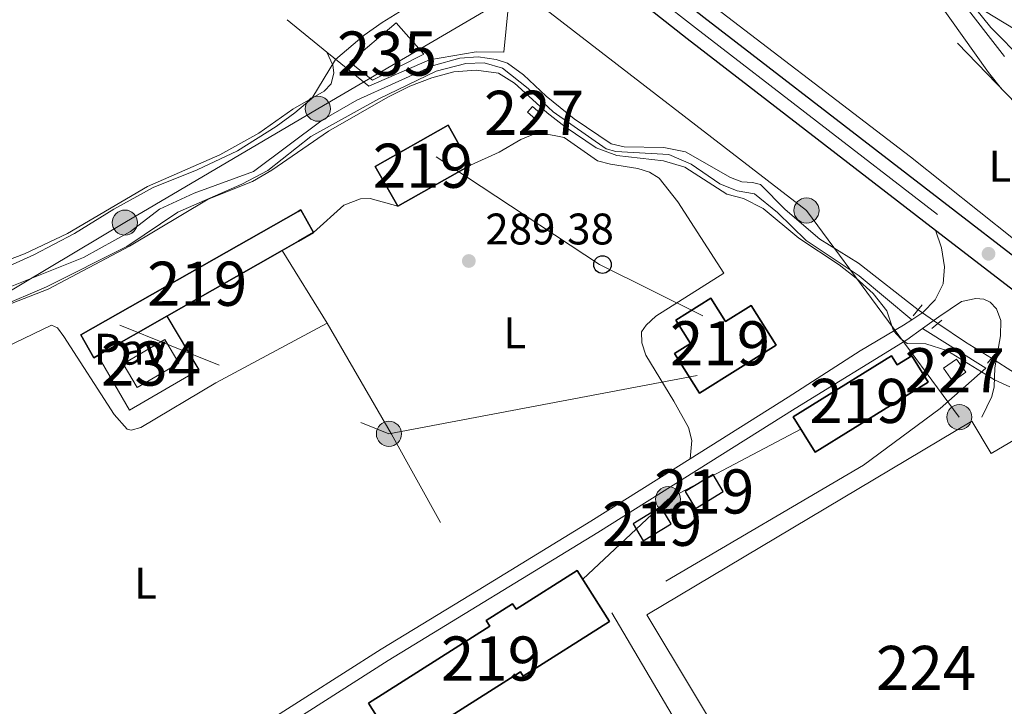
# Model space of a CAD drawing. Units: metres. Extents: x 601304 to 608253, y 687735 to 692464.
# Drawn here: x 602243 to 602466, y 690341 to 690497 of the extents above; entities that cross this region are included whole.
import ezdxf
from ezdxf.enums import TextEntityAlignment as Align

# ---------------------------------------------------------------- set-up
doc = ezdxf.new("R2010")
doc.units = ezdxf.units.M
doc.header["$MEASUREMENT"] = 0
for name, pattern in [('DGN Style 2', [86.62656000000001, 51.975936, -34.65062400000001]), ('DGN Style 3', [121.27718400000002, 86.62656000000001, -34.65062400000001]), ('DGN Style 4', [138.68912256000004, 69.30124800000002, -34.65062400000001, 0.08662656000000002, -34.65062400000001]), ('DGN Style 5', [60.638592, 25.987968, -34.65062400000001]), ('DGN Style 7', [173.25312000000002, 77.96390400000001, -34.65062400000001, 25.987968, -34.65062400000001])]:
    doc.linetypes.add(name, pattern=pattern)
for name, color, linetype, lineweight in [('Altimetria', 7, 'Continuous', 0), ('centroides', 7, 'Continuous', 0), ('Complex', 7, 'Continuous', 0), ('Conduccion', 7, 'Continuous', 0), ('Edificios-construcciones', 7, 'Continuous', 0), ('Ejes', 7, 'Continuous', 0), ('Elem no vistos', 7, 'Continuous', 0), ('Entidades rusticas', 7, 'Continuous', 0), ('Hidrografía', 7, 'Continuous', 0), ('Suelo urbano', 7, 'Continuous', 0), ('Viales-ffcc', 7, 'Continuous', 0)]:
    doc.layers.add(name, color=color, linetype=linetype, lineweight=lineweight)
doc.styles.add('Style-Arial', font='txt')
doc.styles.add('Style-Arial Narrow', font='txt')

# ---------------------------------------------------------------- blocks, each defined once
blk = doc.blocks.new('5PELE')
at = {"layer": 'Conduccion', "linetype": 'Continuous', "lineweight": 0}
h = blk.add_hatch(color=9, dxfattribs=at)
edge = h.paths.add_edge_path()
edge.add_arc((-0.000199990114197135, 1.001171767711639e-08), 2.85, 0, 360)
at = {"layer": 'Conduccion', "color": 252, "linetype": 'Continuous', "lineweight": 0}
blk.add_circle((-0.000199990114197135, 1.001171767711639e-08, 5.427275743841165e-05), 2.85, dxfattribs=at)
blk = doc.blocks.new('5PATER')
at = {"layer": 'Altimetria', "linetype": 'Continuous', "lineweight": 0}
h = blk.add_hatch(color=250, dxfattribs=at)
edge = h.paths.add_edge_path()
edge.add_ellipse((1.024454832077026e-08, 1.001171767711639e-08), major_axis=(-1.095731443231309, -1.110710700762829), ratio=0.999422240966032, start_angle=0, end_angle=360)
blk = doc.blocks.new('5PTT')
at = {"layer": 'Conduccion', "color": 250, "linetype": 'Continuous', "lineweight": 30}
blk.add_circle((0, 0, 0.0002007294291956896), 1.995000008135511, dxfattribs=at)

msp = doc.modelspace()

# ---------------------------------------------------------------- linework, layer by layer
at = {"layer": 'Altimetria', "color": 30, "linetype": 'Continuous', "lineweight": 0, "flags": 128}
for points, elevation in [([(602305.2760000001, 690602.1159999999), (602308.1399999999, 690597.743), (602314.415, 690589.577), (602317.828, 690585.923), (602329.977, 690576.4920000001), (602334.4010000001, 690574.1610000001), (602348.8600000001, 690568.095), (602353.52, 690565.6570000001), (602366.8289999999, 690558.561), (602370.767, 690555.183), (602384.602, 690548.264), (602389.3200000001, 690546.1440000001), (602399.156, 690544.139), (602402.5349999999, 690543.078), (602407.095, 690541.017), (602428.672, 690527.4739999999), (602437.0149999999, 690521.1100000001), (602450.517, 690509.5190000001), (602453.915, 690505.8530000001), (602462.767, 690494.7749999999), (602470.297, 690487.256)], 295), ([(602333.571, 690501.4140000001), (602324.7150000001, 690495.9550000001), (602320.663, 690493.0320000001), (602314.128, 690487.5090000001), (602308.757, 690478.7150000001), (602304.953, 690475.469), (602300.6939999999, 690472.3759999999), (602291.9280000001, 690466.8640000001), (602282.7930000001, 690462.5220000001), (602272.807, 690458.5109999999), (602263.855, 690453.611), (602254.9809999999, 690448.0959999999), (602245.719, 690443.26), (602231.453, 690436.8870000001)], 290), ([(602239.44, 690431.767), (602248.996, 690435.517), (602267.462, 690445.203), (602285.247, 690455.9210000001), (602295.3459999999, 690459.868), (602299.693, 690462.4580000001), (602312.54, 690471.2690000001), (602325.993, 690479.0220000001), (602331.051, 690481.504), (602336.0349999999, 690483.358), (602340.997, 690484.7660000001), (602346.091, 690485.1499999999), (602351.148, 690484.4369999999), (602354.7749999999, 690482.175), (602362.179, 690475.433), (602366.2679999999, 690472.2930000001), (602373.2450000001, 690467.521), (602377.9269999999, 690465.7609999999), (602388.575, 690464.5630000001), (602393.379, 690463.175), (602402.9369999999, 690457.0549999999), (602406.6570000001, 690456.0190000001), (602411.1300000001, 690453.78), (602419.2110000001, 690447.031), (602428.351, 690441.0349999999), (602432.2760000001, 690437.966), (602436.058, 690434.5150000001), (602439.1599999999, 690430.595), (602440.7010000001, 690426.0160000001), (602442.331, 690424.2139999999), (602443.835, 690423.162), (602448.0519999999, 690423.112), (602452.824, 690421.615), (602463.577, 690414.9110000001), (602467.121, 690413.3759999999)], 290)]:
    msp.add_lwpolyline(points, dxfattribs=dict(at, elevation=elevation))
at = {"layer": 'Complex', "color": 1, "linetype": 'Continuous', "lineweight": 25, "extrusion": (-0.05950322245991569, 0.1047043401459368, 0.9927216969883805), "elevation": 36743.87072795311, "flags": 128}
msp.add_lwpolyline([(-864757.8438849137, -300454.4310128995), (-864787.9703965518, -300454.4297887442), (-864792.188703459, -300454.4306973983), (-864796.1279344587, -300454.4303356014), (-864796.1283147377, -300460.4005578632), (-864795.4314848543, -300460.4008930249), (-864738.7677953797, -300460.4005578632), (-864738.7674151005, -300454.4303356016), (-864739.8095576, -300454.4304412417)], close=True, dxfattribs=at)
at = {"layer": 'Complex', "color": 20, "linetype": 'Continuous', "lineweight": 0}
for points in [[(602670.254, 690172.2720000001, 290.91), (602624.888, 690245.8430000001, 290.941), (602616.419, 690259.5789999999, 290.947), (602564.9340000001, 690343.0789999999, 290.983), (602550.3189999999, 690365.879, 291.013), (602544.429, 690374.149, 291.071), (602539.2749999999, 690380.6370000001, 291.058), (602523.1300000001, 690398.119, 291.075), (602507.3570000001, 690412.257, 291.217), (602482.8049999999, 690431.54, 291.082), (602397.6710000001, 690497.152, 291.15), (602378.1159999999, 690512.6470000001, 291.424), (602359.1769999999, 690526.996, 291.464), (602345.1969999999, 690537.5889999999, 291.437), (602330.4439999999, 690549.2309999999, 291.539), (602317.7890000001, 690559.3570000001, 291.848), (602309.291, 690566.6540000001, 291.95), (602303.659, 690572.6740000001, 291.995), (602300.706, 690575.8319999999, 292.019), (602296.453, 690580.817, 292.19), (602292.2080000001, 690586.7609999999, 292.224), (602288.5079999999, 690594.0220000001, 292.327), (602286.1370000001, 690600.328, 292.43), (602283.949, 690607.426, 292.533)], [(602277.496, 690604.5819999999, 292.971), (602279.462, 690598.0590000001, 292.869), (602282.743, 690589.861, 292.869), (602286.7450000001, 690582.848, 292.8), (602291.2050000001, 690576.567, 292.732), (602295.3530000001, 690571.648, 292.526), (602302.608, 690564.693, 292.252), (602311.46, 690556.9610000001, 292.047), (602321.919, 690548.1780000001, 291.841), (602338.351, 690535.315, 291.533), (602355.128, 690522.3940000001, 291.464), (602374.3670000001, 690507.81, 291.424), (602393.902, 690492.3289999999, 291.15), (602450.2620000001, 690448.8910000001, 291.104), (602479.0460000001, 690426.709, 291.082), (602485.335, 690421.7690000001, 291.116), (602503.4199999999, 690407.5660000001, 291.217), (602518.831, 690393.754, 291.075), (602534.6240000001, 690376.652, 291.058), (602539.538, 690370.4680000001, 291.071), (602545.2479999999, 690362.45, 291.013), (602559.753, 690339.8219999999, 290.983), (602562.5260000001, 690335.324, 290.981), (602665.041, 690169.065, 290.91)]]:
    msp.add_polyline3d(points, dxfattribs=at)
at = {"layer": 'Complex', "color": 1, "linetype": 'Continuous', "lineweight": 25}
for points in [[(602414.068, 690422.8019999999, 292.678), (602408.4340000001, 690431.788, 292.678), (602402.622, 690428.145, 293.466), (602399.2949999999, 690433.452, 291.753), (602391.3500000001, 690428.4709999999, 291.753), (602394.6769999999, 690423.1640000001, 293.466), (602391.047, 690420.889, 293.294), (602396.6780000001, 690411.9040000001, 293.294)], [(602417.977, 690406.5760000001, 294.562), (602422.9210000001, 690398.5789999999, 294.562), (602448.5800000001, 690414.4439999999, 293.295), (602444.898, 690420.399, 294.597), (602441.5179999999, 690418.3090000001, 294.597), (602440.2490000001, 690420.361, 294.597)], [(602321.638, 690341.686, 295.001), (602327.1130000001, 690333.061, 295.001), (602328.4070000001, 690333.8829999999, 295.823), (602329.619, 690331.9739999999, 292.432), (602356.0860000001, 690348.771, 294.83), (602356.6939999999, 690347.8130000001, 294.795), (602376.2660000001, 690360.22, 294.693), (602368.969, 690371.7309999999, 294.932), (602355.1100000001, 690362.9439999999, 294.967), (602354.301, 690364.22, 294.624), (602348.325, 690360.4240000001, 294.693), (602349.135, 690359.149, 294.967)]]:
    msp.add_polyline3d(points, close=True, dxfattribs=at)
at = {"layer": 'Complex', "color": 250, "linetype": 'Continuous', "lineweight": 0}
msp.add_polyline3d([(602427.341, 690290.935, 292.925), (602515.631, 690342.6810000001, 292.89), (602503.288, 690363.4569999999, 292.89), (602499.3899999999, 690361.1410000001, 292.89), (602490.078, 690376.8119999999, 292.89), (602484.8899999999, 690373.729, 292.925), (602468.3859999999, 690401.497, 292.925), (602462.8759999999, 690398.2220000001, 292.959), (602458.503, 690405.578, 292.959), (602384.7390000001, 690361.7220000001, 292.959)], close=True, dxfattribs=at)
at = {"layer": 'Complex', "color": 5, "linetype": 'Continuous', "lineweight": 0}
msp.add_3dface([(602322.538, 690482.8489999999, 290.184), (602334.192, 690488.729, 290.081), (602327.926, 690495.8489999999, 290.081), (602317.4210000001, 690486.9180000001, 290.081)], dxfattribs=at)
at = {"layer": 'Complex', "color": 1, "linetype": 'Continuous', "lineweight": 0}
for points in [[(602359.5149999999, 690473.994, 291.615), (602360.663, 690475.3119999999, 291.615), (602358.8360000001, 690476.9040000001, 291.615), (602357.6880000001, 690475.5860000001, 291.615)], [(602266.0430000001, 690418.585, 289.457), (602269.209, 690413.1810000001, 289.457), (602278.612, 690418.689, 289.457), (602275.446, 690424.0930000001, 289.457)], [(602454.125, 690414.571, 292.404), (602457.111, 690416.6810000001, 292.164), (602455.0009999999, 690419.6680000001, 291.924), (602452.0149999999, 690417.557, 292.164)]]:
    msp.add_3dface(points, dxfattribs=at)
at = {"layer": 'Complex', "color": 1, "linetype": 'Continuous', "lineweight": 25}
for points in [[(602328.2779999999, 690454.3, 292.608), (602344.7679999999, 690463.6059999999, 292.608), (602339.6740000001, 690472.6329999999, 291.889), (602323.1840000001, 690463.327, 291.889)], [(602399.7890000001, 690393.4880000001, 291.949), (602393.456, 690389.6429999999, 291.915), (602395.781, 690385.8130000001, 291.881), (602402.1140000001, 690389.658, 291.915)], [(602387.9709999999, 690386.165, 291.949), (602381.638, 690382.3200000001, 291.915), (602383.963, 690378.49, 291.881), (602390.2960000001, 690382.335, 291.915)]]:
    msp.add_3dface(points, dxfattribs=at)
at = {"layer": 'Conduccion', "color": 250, "linetype": 'Continuous', "lineweight": 0, "extrusion": (-0.03290226037935544, -0.05824870952079925, 0.9977597552021683), "elevation": -59747.95532904733, "flags": 128}
msp.add_lwpolyline([(184938.3486042925, 895434.8460644381), (184912.2482556433, 895433.4409603903), (184868.0249903891, 895436.5202309627)], dxfattribs=at)
at = {"layer": 'Conduccion', "color": 6, "linetype": 'DGN Style 7', "lineweight": 0, "extrusion": (-0.0006908410166374413, -0.005363530120433238, 0.9999853775347602), "elevation": -3829.685681439604, "flags": 128}
msp.add_lwpolyline([(602396.219278096, 690405.2890385804), (602326.3332125621, 690392.1038489267), (602265.2692893108, 690416.7492034214)], dxfattribs=at)
at = {"layer": 'Conduccion', "color": 6, "linetype": 'DGN Style 7', "lineweight": 0, "extrusion": (0.006191686737200456, -0.008472936833250672, 0.9999449346622885), "elevation": -1830.169437293339, "flags": 128}
msp.add_lwpolyline([(602406.3654058701, 690413.0541386937), (602376.2246616953, 690397.164568322), (602356.8872429307, 690379.0199170022)], dxfattribs=at)
at = {"layer": 'Conduccion', "color": 6, "linetype": 'DGN Style 7', "lineweight": 0}
for points in [[(601845.1799999999, 690133.8090000001, 289.199), (601871.395, 690178.405, 289.043), (601897.9439999999, 690224.5179999999, 288.988), (601926.9650000001, 690260.7660000001, 288.927), (601956.5760000001, 690296.7220000001, 289.011), (601985.4569999999, 690333.068, 289.125), (602016.6340000001, 690371.844, 290.146), (602071.355, 690375.243, 289.682), (602130.2490000001, 690381.3300000001, 289.66), (602225.527, 690426.203, 289.996), (602266.3929999999, 690450.578, 289.869), (602310.1680000001, 690476.382, 289.826), (602356.105, 690503.2760000001, 290.859), (602374.835, 690543.5830000001, 292.864), (602334.149, 690579.331, 295.574), (602321.4680000001, 690630.2949999999, 297.706), (602340.375, 690664.372, 298.788)], [(602748.875, 690132.6880000001, 293.848), (602732.1100000001, 690187.2150000001, 298.68), (602696.9369999999, 690262.7790000001, 296.674), (602663.9240000001, 690332.5490000001, 300.55), (602639.3530000001, 690385.712, 300.189), (602555.6370000001, 690443.7990000001, 299.698), (602521.828, 690463.145, 296.257), (602474.625, 690490.4539999999, 295.272), (602439.102, 690512.1130000001, 293.647), (602368.798, 690552.2860000001, 294.008), (602339.203, 690615.4210000001, 300.181)], [(602923.453, 690071.679, 301.005), (602847.642, 690123.8330000001, 301.268), (602738.021, 690199.2790000001, 300.579), (602614.8910000001, 690326.905, 292.42), (602509.3, 690435.084, 292.701), (602398.4269999999, 690550.335, 295.56)], [(602455.635, 690406.496, 289.32), (602420.9820000001, 690453.327, 290.325), (602356.105, 690503.2760000001, 290.859), (602303.922, 690547.452, 290.694), (602263.925, 690534.801, 289.708)]]:
    msp.add_polyline3d(points, dxfattribs=at)
at = {"layer": 'Edificios-construcciones', "color": 250, "linetype": 'DGN Style 2', "lineweight": 0, "extrusion": (-0.01661223396181182, 0.01349663497019252, 0.9997709110227601), "elevation": -396.4806103284845, "flags": 128}
msp.add_lwpolyline([(-915711.042034572, 32059.47870596754), (-915711.0420345725, 32071.11211845069)], dxfattribs=at)
at = {"layer": 'Edificios-construcciones', "color": 1, "linetype": 'Continuous', "lineweight": 0, "elevation": 291.615, "flags": 128}
msp.add_lwpolyline([(602359.5149999999, 690473.994), (602357.6880000001, 690475.5860000001), (602358.8360000001, 690476.9040000001), (602360.663, 690475.3119999999), (602359.5149999999, 690473.994)], dxfattribs=at)
at = {"layer": 'Edificios-construcciones', "color": 51, "linetype": 'Continuous', "lineweight": 25, "extrusion": (-0.03401087372697774, 0.06026642034793284, 0.9976027360862508), "elevation": 21417.40461099251, "flags": 128}
msp.add_lwpolyline([(-863905.2509349633, -304525.1921813756), (-863905.2512096972, -304535.5822018725), (-863924.1858799085, -304535.5822018724), (-863924.1856051744, -304525.1921813757)], dxfattribs=at)
at = {"layer": 'Edificios-construcciones', "color": 51, "linetype": 'Continuous', "lineweight": 25, "flags": 128}
for points, elevation in [([(602344.7679999999, 690463.6059999999), (602328.2779999999, 690454.3)], 292.608), ([(602309.193, 690448.311), (602305.7679999999, 690446.365), (602302.101, 690444.28)], 292.402), ([(602302.101, 690444.28), (602275.908, 690429.396)], 292.402), ([(602275.908, 690429.396), (602260.229, 690420.4850000001)], 292.402)]:
    msp.add_lwpolyline(points, dxfattribs=dict(at, elevation=elevation))
at = {"layer": 'Edificios-construcciones', "color": 51, "linetype": 'Continuous', "lineweight": 25, "extrusion": (-0.05950322245991569, 0.1047043401459368, 0.9927216969883805), "elevation": 36743.87072595565, "flags": 128}
msp.add_lwpolyline([(-864739.8095576, -300454.4304412417), (-864738.7674151005, -300454.4303356016), (-864738.7677953797, -300460.4005578632), (-864795.4314848543, -300460.4008930249), (-864796.1283147377, -300460.4005578632), (-864796.1279344587, -300454.4303356014)], dxfattribs=at)
at = {"layer": 'Edificios-construcciones', "color": 250, "linetype": 'DGN Style 2', "lineweight": 0, "extrusion": (0.004776864907122585, -0.007743356337727364, 0.9999586101405828), "elevation": -2179.762303582907, "flags": 128}
msp.add_lwpolyline([(602304.0025808546, 690431.637625183), (602293.8458559806, 690448.1011187623)], dxfattribs=at)
at = {"layer": 'Edificios-construcciones', "color": 1, "linetype": 'Continuous', "lineweight": 25, "elevation": 290.587, "flags": 128}
msp.add_lwpolyline([(602275.908, 690429.396), (602283.139, 690417.1980000001)], dxfattribs=at)
at = {"layer": 'Edificios-construcciones', "color": 250, "linetype": 'DGN Style 2', "lineweight": 0, "extrusion": (-0.3247289355494819, -0.1795467871529078, 0.928608674114112), "elevation": -319283.6548974192, "flags": 128}
msp.add_lwpolyline([(-312775.5296910043, 799812.5560806529), (-312746.4652085294, 799813.200180386), (-312706.0007467426, 799813.2891146587)], dxfattribs=at)
at = {"layer": 'Edificios-construcciones', "color": 5, "linetype": 'Continuous', "lineweight": 0, "elevation": 289.457, "flags": 128}
msp.add_lwpolyline([(602266.0430000001, 690418.585), (602275.446, 690424.0930000001), (602278.612, 690418.689), (602269.209, 690413.1810000001), (602266.0430000001, 690418.585)], dxfattribs=at)
at = {"layer": 'Edificios-construcciones', "color": 250, "linetype": 'DGN Style 2', "lineweight": 0, "elevation": 289.251, "flags": 128}
msp.add_lwpolyline([(602283.139, 690417.1980000001), (602267.4310000001, 690408.085), (602260.229, 690420.4850000001)], dxfattribs=at)
at = {"layer": 'Edificios-construcciones', "color": 1, "linetype": 'Continuous', "lineweight": 0, "extrusion": (0.01567383480106267, 0.09107623961940173, 0.9957205679704615), "elevation": 72614.28199433278, "flags": 128}
msp.add_lwpolyline([(-476630.0399115121, -779213.9046375402), (-476632.6247906357, -779216.5016157681), (-476630.0387563971, -779219.0985939959), (-476627.4540468762, -779216.5006344728), (-476630.0399115121, -779213.9046375402)], dxfattribs=at)
at = {"layer": 'Edificios-construcciones', "color": 51, "linetype": 'Continuous', "lineweight": 25, "extrusion": (1.536314858568881e-05, -0.008867609363659582, 0.9999606818611155), "flags": 128}
for points, elevation in [([(602399.7844434709, 690369.0140549194), (602393.4514439942, 690365.1689037355), (602395.7764445161, 690361.3387531415), (602402.1094439931, 690365.1839043254), (602399.7844434709, 690369.0140549194)], -5820.947480223335), ([(602387.9664434723, 690361.6913412348), (602381.6334439956, 690357.8461900514), (602383.9584445176, 690354.0160394574), (602390.2914439945, 690357.8611906411), (602387.9664434723, 690361.6913412348)], -5820.882724281655)]:
    msp.add_lwpolyline(points, dxfattribs=dict(at, elevation=elevation))
at = {"layer": 'Edificios-construcciones', "color": 250, "linetype": 'DGN Style 2', "lineweight": 0}
for points in [[(602312.1950000001, 690489.219, 290.056), (602321.753, 690481.456, 290.32), (602335.459, 690487.462, 290.217), (602346.0279999999, 690489.3030000001, 290.32), (602352.3700000001, 690489.175, 290.56), (602353.368, 690499.892, 290.526), (602352.298, 690505.0349999999, 290.526), (602349.835, 690509.7280000001, 290.526), (602344.8999999999, 690514.625, 290.56), (602307.5789999999, 690543.46, 291.01)], [(602222.7649999999, 690425.122, 290.136), (602248.632, 690435.996, 290.41), (602266.8060000001, 690445.1440000001, 290.273), (602278.405, 690452.942, 290.341), (602292.923, 690459.314, 290.41), (602298.798, 690462.358, 290.375), (602308.5490000001, 690470.1030000001, 290.375), (602323.9650000001, 690478.625, 290.41), (602337.0120000001, 690484.888, 290.41), (602343.746, 690486.6540000001, 290.512), (602347.854, 690486.77, 290.547), (602351.9990000001, 690485.5860000001, 290.547), (602357.817, 690480.9880000001, 290.547), (602363.551, 690475.703, 290.512), (602375.574, 690467.307, 290.512), (602377.716, 690466.682, 290.444), (602389.7849999999, 690466.0109999999, 290.318), (602394.8189999999, 690463.797, 290.215), (602401.3230000001, 690459.399, 290.146), (602405.2760000001, 690457.8030000001, 290.181), (602409.1680000001, 690457.131, 290.215), (602414.3999999999, 690452.8330000001, 290.146), (602420.926, 690446.551, 290.146), (602432.9180000001, 690438.479, 290.318), (602444.828, 690428.5549999999, 290.318)], [(602447.3, 690426.584, 290.258), (602461.6130000001, 690417.621, 290.223), (602451.264, 690408.4739999999, 289.47), (602433.919, 690395.5989999999, 289.722), (602376.7930000001, 690362.1529999999, 289.688), (602396.1159999999, 690329.5009999999, 289.893), (602371.399, 690319.105, 289.893), (602359.831, 690314.1240000001, 289.898), (602348.7960000001, 690308.159, 289.898), (602332.712, 690297.8360000001, 289.898), (602294.5530000001, 690274.574, 289.809)]]:
    msp.add_polyline3d(points, dxfattribs=at)
at = {"layer": 'Edificios-construcciones', "color": 5, "linetype": 'Continuous', "lineweight": 0}
msp.add_polyline3d([(602322.538, 690482.8489999999, 290.184), (602317.4210000001, 690486.9180000001, 290.081), (602327.926, 690495.8489999999, 290.081), (602334.192, 690488.729, 290.081), (602322.538, 690482.8489999999, 290.184)], dxfattribs=at)
at = {"layer": 'Edificios-construcciones', "color": 51, "linetype": 'Continuous', "lineweight": 25}
for points in [[(602414.068, 690422.8019999999, 292.678), (602396.6780000001, 690411.9040000001, 293.294), (602391.047, 690420.889, 293.294), (602394.6769999999, 690423.1640000001, 293.466), (602391.3500000001, 690428.4709999999, 291.753), (602399.2949999999, 690433.452, 291.753), (602402.622, 690428.145, 293.466), (602408.4340000001, 690431.788, 292.678), (602414.068, 690422.8019999999, 292.678)], [(602417.977, 690406.5760000001, 294.562), (602440.2490000001, 690420.361, 294.597), (602441.5179999999, 690418.3090000001, 294.597), (602444.898, 690420.399, 294.597), (602448.5800000001, 690414.4439999999, 293.295), (602422.9210000001, 690398.5789999999, 294.562), (602417.977, 690406.5760000001, 294.562)], [(602321.638, 690341.686, 295.001), (602349.135, 690359.149, 294.967), (602348.325, 690360.4240000001, 294.693), (602354.301, 690364.22, 294.624), (602355.1100000001, 690362.9439999999, 294.967), (602368.969, 690371.7309999999, 294.932), (602376.2660000001, 690360.22, 294.693), (602356.6939999999, 690347.8130000001, 294.795), (602356.0860000001, 690348.771, 294.83), (602329.619, 690331.9739999999, 292.432), (602328.4070000001, 690333.8829999999, 295.823), (602327.1130000001, 690333.061, 295.001), (602321.638, 690341.686, 295.001)]]:
    msp.add_polyline3d(points, dxfattribs=at)
at = {"layer": 'Edificios-construcciones', "color": 250, "linetype": 'Continuous', "lineweight": 0}
msp.add_polyline3d([(602427.341, 690290.935, 292.925), (602384.7390000001, 690361.7220000001, 292.959), (602458.503, 690405.578, 292.959), (602462.8759999999, 690398.2220000001, 292.959), (602468.3859999999, 690401.497, 292.925), (602484.8899999999, 690373.729, 292.925), (602490.078, 690376.8119999999, 292.89), (602499.3899999999, 690361.1410000001, 292.89), (602503.288, 690363.4569999999, 292.89), (602515.631, 690342.6810000001, 292.89), (602427.341, 690290.935, 292.925)], dxfattribs=at)
at = {"layer": 'Ejes', "color": 250, "linetype": 'DGN Style 4', "lineweight": 0}
msp.add_polyline3d([(602280.7220000001, 690606.004, 292.752), (602282.7990000001, 690599.193, 292.65), (602285.625, 690591.9410000001, 292.598), (602289.476, 690584.804, 292.512), (602293.8289999999, 690578.692, 292.461), (602298.0290000001, 690573.74, 292.273), (602305.949, 690565.673, 292.101), (602314.6240000001, 690558.159, 291.948), (602326.1810000001, 690548.7039999999, 291.69), (602341.774, 690536.452, 291.485), (602357.152, 690524.6950000001, 291.464), (602376.2420000001, 690510.229, 291.424), (602395.787, 690494.7409999999, 291.15), (602480.926, 690429.125, 291.082), (602505.389, 690409.912, 291.217), (602520.9809999999, 690395.9369999999, 291.075), (602536.95, 690378.645, 291.058), (602541.9839999999, 690372.3090000001, 291.071), (602547.784, 690364.165, 291.013), (602562.344, 690341.4510000001, 290.983), (602667.648, 690170.669, 290.91)], dxfattribs=at)
at = {"layer": 'Elem no vistos', "color": 5, "linetype": 'DGN Style 5', "lineweight": 0, "elevation": 290.304, "flags": 128}
msp.add_lwpolyline([(602450.7790000001, 690427.729), (602446.2649999999, 690430.78)], dxfattribs=at)
at = {"layer": 'Elem no vistos', "color": 5, "linetype": 'DGN Style 5', "lineweight": 0, "extrusion": (0.001929432506832961, -0.001206635129848374, 0.9999974106575801), "elevation": 619.6129266876055, "flags": 128}
msp.add_lwpolyline([(602466.4325277784, 690417.8182601484), (602461.2165104751, 690421.0802625229)], dxfattribs=at)
at = {"layer": 'Entidades rusticas', "color": 92, "linetype": 'Continuous', "lineweight": 0, "elevation": 289.484, "flags": 128}
msp.add_lwpolyline([(602309.193, 690448.311), (602316.041, 690454.5009999999), (602319.8360000001, 690455.979), (602321.994, 690456.006), (602328.2779999999, 690454.3)], dxfattribs=at)
at = {"layer": 'Entidades rusticas', "color": 92, "linetype": 'Continuous', "lineweight": 0}
for points in [[(602475.6969999999, 690440.7180000001, 291.22), (602444.537, 690465.4539999999, 291.289), (602394.155, 690504.0430000001, 290.878)], [(602450.685, 690500.8319999999, 293.33), (602462.2350000001, 690484.558, 293.09), (602465.1880000001, 690480.9110000001, 293.022), (602468.3670000001, 690477.682, 293.022)], [(602312.1950000001, 690489.219, 290.056), (602313.5800000001, 690486.277, 289.953), (602313.7660000001, 690484.5349999999, 289.884), (602313.1510000001, 690482.051, 289.816), (602311.5530000001, 690480.395, 289.747), (602304.4750000001, 690476.2890000001, 289.713), (602296.7479999999, 690470.8630000001, 289.713), (602287.9450000001, 690465.9539999999, 289.679), (602271.4990000001, 690458.7390000001, 289.542), (602253.368, 690448.084, 289.542), (602243.6300000001, 690443.5260000001, 289.542), (602202.7849999999, 690427.98, 289.679)], [(602344.7679999999, 690463.6059999999, 289.588), (602351.2960000001, 690466.565, 289.588), (602356.2180000001, 690469.4110000001, 289.622), (602358.791, 690470.4780000001, 289.622), (602361.0090000001, 690470.815, 289.622), (602366.0390000001, 690469.827, 289.622), (602373.588, 690464.558, 289.588), (602376.557, 690463.7860000001, 289.588), (602382.7509999999, 690462.831, 289.588), (602385.3430000001, 690462.013, 289.622), (602387.574, 690460.672, 289.622), (602391.7690000001, 690455.3090000001, 289.588), (602402.2649999999, 690439.1259999999, 289.588), (602386.815, 690429.4040000001, 289.451), (602384.577, 690427.354, 289.416), (602383.592, 690425.8530000001, 289.416), (602383.629, 690423.352, 289.416), (602384.5320000001, 690420.5, 289.416), (602390.855, 690410.1270000001, 289.519), (602394.24, 690404.159, 289.446), (602394.9739999999, 690401.2339999999, 289.48), (602394.5789999999, 690397.0430000001, 289.652)], [(602207.297, 690365.54, 289.451), (602222.44, 690376.4180000001, 289.314), (602223.2, 690377.433, 289.314), (602223.4269999999, 690379.084, 289.314), (602207.034, 690403.8700000001, 289.348), (602206.9809999999, 690405.719, 289.348), (602207.966, 690407.254, 289.348), (602249.7790000001, 690427.3160000001, 289.416), (602251.131, 690426.737, 289.382), (602252.523, 690424.79, 289.348), (602263.986, 690407.1270000001, 289.416), (602266.9240000001, 690403.784, 289.382), (602267.8219999999, 690403.5349999999, 289.382), (602270.0320000001, 690404.146, 289.382), (602287.0120000001, 690414.2890000001, 289.348), (602312.257, 690427.817, 289.314)]]:
    msp.add_polyline3d(points, dxfattribs=at)
at = {"layer": 'Hidrografía', "color": 5, "linetype": 'Continuous', "lineweight": 0, "extrusion": (0.03879075248608404, 0.0573675075672528, 0.9975992414778014), "elevation": 63267.24407148417, "flags": 128}
msp.add_lwpolyline([(-112328.2837645401, -907202.8917834912), (-112335.8550302862, -907202.8917834912), (-112342.747664061, -907203.13726597)], dxfattribs=at)
at = {"layer": 'Hidrografía', "color": 5, "linetype": 'Continuous', "lineweight": 0}
msp.add_polyline3d([(602446.2649999999, 690430.78, 290.304), (602432.7749999999, 690441.405, 290.304), (602424.013, 690446.8319999999, 290.338), (602416.173, 690453.5530000001, 290.338), (602410.557, 690459.2110000001, 290.372), (602408.7620000001, 690459.672, 290.372), (602406.291, 690459.8030000001, 290.372), (602403.7250000001, 690460.824, 290.372), (602393.514, 690466.619, 290.372), (602388.585, 690467.6030000001, 290.407), (602379.605, 690467.747, 290.407), (602376.639, 690468.4180000001, 290.407), (602368.256, 690474.108, 290.372), (602361.909, 690479.2390000001, 290.338), (602356.77, 690484.061, 290.304), (602353.1329999999, 690486.699, 290.304), (602350.608, 690487.5179999999, 290.304), (602346.479, 690488.155, 290.304), (602342.375, 690487.8670000001, 290.304), (602336.3940000001, 690486.156, 290.304), (602318.9720000001, 690478.297, 290.201), (602311.1170000001, 690473.757, 290.167), (602295.5819999999, 690462.183, 290.167), (602282.0860000001, 690457.244, 290.167), (602274.24, 690453.6300000001, 290.167), (602267.703, 690448.5460000001, 290.167), (602256.9750000001, 690442.6570000001, 290.167), (602236.138, 690434.3929999999, 290.167)], dxfattribs=at)
at = {"layer": 'Viales-ffcc', "color": 250, "linetype": 'Continuous', "lineweight": 25, "extrusion": (0.2840117053786987, 0.3676634793176729, 0.8855286089019974), "elevation": 425213.5487927184, "flags": 128}
msp.add_lwpolyline([(-54679.76933597715, -809857.786748392), (-54716.1088189343, -809857.8341024974), (-54724.10575091839, -809857.7609188799)], dxfattribs=at)
at = {"layer": 'Viales-ffcc', "color": 1, "linetype": 'DGN Style 2', "lineweight": 0, "extrusion": (-0.04169883451786794, -0.05008819369242413, 0.9978739299392893), "elevation": -59413.75839666752, "flags": 128}
msp.add_lwpolyline([(21255.27451615909, 914142.8526810729), (21255.27451615897, 914139.6919001564)], dxfattribs=at)
at = {"layer": 'Viales-ffcc', "color": 1, "linetype": 'DGN Style 2', "lineweight": 0, "extrusion": (-0.02725038960541887, -0.02215741881284938, 0.9993830422104955), "elevation": -31424.74382529874, "flags": 128}
msp.add_lwpolyline([(-155620.823640071, 902457.1291132444), (-155620.8236400711, 902460.0617717649)], dxfattribs=at)
at = {"layer": 'Viales-ffcc', "color": 1, "linetype": 'DGN Style 2', "lineweight": 0, "extrusion": (-0.02473304639444907, -0.03048213223916362, 0.9992292609957959), "elevation": -35655.9964235471, "flags": 128}
msp.add_lwpolyline([(32816.14397053083, 915038.3420763174), (32816.14397053083, 915035.7181462497)], dxfattribs=at)
at = {"layer": 'Viales-ffcc', "color": 250, "linetype": 'Continuous', "lineweight": 0, "extrusion": (-0.1776192774241328, 0.2850424080207142, 0.9419141244917616), "elevation": 90068.37309089318, "flags": 128}
msp.add_lwpolyline([(-876380.7823991557, -251737.5659297094), (-876354.2274288903, -251737.4706501591), (-876324.2435084414, -251737.7624437816)], dxfattribs=at)
at = {"layer": 'Viales-ffcc', "color": 250, "linetype": 'Continuous', "lineweight": 25}
for points in [[(602291.2050000001, 690576.567, 292.732), (602295.3530000001, 690571.648, 292.526), (602302.608, 690564.693, 292.252), (602311.46, 690556.9610000001, 292.047), (602321.919, 690548.1780000001, 291.841), (602338.351, 690535.315, 291.533), (602355.128, 690522.3940000001, 291.464), (602374.3670000001, 690507.81, 291.424), (602393.902, 690492.3289999999, 291.15), (602450.2620000001, 690448.8910000001, 291.104)], [(602303.659, 690572.6740000001, 291.995), (602309.291, 690566.6540000001, 291.95), (602317.7890000001, 690559.3570000001, 291.848), (602330.4439999999, 690549.2309999999, 291.539), (602345.1969999999, 690537.5889999999, 291.437), (602359.1769999999, 690526.996, 291.464), (602378.1159999999, 690512.6470000001, 291.424), (602397.6710000001, 690497.152, 291.15), (602482.8049999999, 690431.54, 291.082), (602507.3570000001, 690412.257, 291.217), (602523.1300000001, 690398.119, 291.075), (602539.2749999999, 690380.6370000001, 291.058), (602544.429, 690374.149, 291.071), (602550.3189999999, 690365.879, 291.013), (602564.9340000001, 690343.0789999999, 290.983), (602616.419, 690259.5789999999, 290.947)]]:
    msp.add_polyline3d(points, dxfattribs=at)
at = {"layer": 'Viales-ffcc', "color": 250, "linetype": 'DGN Style 3', "lineweight": 0}
for points in [[(602465.8700000001, 690488.193, 294.311), (602455.4299999999, 690501.69, 294.654), (602449.727, 690507.962, 294.688), (602443.0660000001, 690514.2050000001, 294.722), (602425.685, 690527.2220000001, 294.722), (602410.0009999999, 690537.308, 294.482), (602403.9850000001, 690540.3160000001, 294.311), (602398.176, 690542.0959999999, 294.277), (602389.969, 690543.8740000001, 294.209), (602379.943, 690545.852, 293.969), (602369.869, 690548.342, 293.353), (602353.9979999999, 690553.443, 292.907), (602339.317, 690558.9199999999, 292.599), (602319.1140000001, 690568.2150000001, 292.633), (602312.7110000001, 690570.5009999999, 292.257), (602308.814, 690571.3840000001, 291.846), (602303.659, 690572.6740000001, 291.995)], [(602447.3, 690426.584, 290.258), (602451.0020000001, 690429.254, 290.649), (602456.142, 690432.696, 290.717), (602459.4099999999, 690433.4099999999, 290.717), (602461.196, 690433.257, 290.752), (602462.6229999999, 690432.5120000001, 290.752)], [(602447.3, 690426.584, 290.258), (602443.713, 690423.997, 289.88), (602418.3870000001, 690408.4469999999, 289.622), (602373.6680000001, 690380.371, 289.684), (602326.1170000001, 690351.3430000001, 289.503), (602307.49, 690339.4950000001, 289.452), (602255.858, 690306.655, 289.314), (602251.4410000001, 690304.794, 289.314), (602248.2390000001, 690304.46, 289.314), (602245.696, 690305.1610000001, 289.279), (602242.783, 690306.554, 289.279), (602239.2749999999, 690310.729, 289.279), (602203.24, 690366.28, 289.459), (602195.361, 690380.216, 289.416)]]:
    msp.add_polyline3d(points, dxfattribs=at)
at = {"layer": 'Viales-ffcc', "color": 250, "linetype": 'Continuous', "lineweight": 0}
for points in [[(602444.828, 690428.5549999999, 290.318), (602447.331, 690430.192, 290.615), (602450.1910000001, 690433.087, 290.683), (602451.935, 690436.6680000001, 290.752), (602452.3, 690440.5160000001, 290.82), (602451.5549999999, 690444.845, 290.923), (602450.2620000001, 690448.8910000001, 291.104)], [(602462.6229999999, 690432.5120000001, 290.752), (602464.071, 690431.047, 290.683), (602465.0419999999, 690428.369, 290.615), (602465.006, 690424.942, 290.615), (602463.7150000001, 690417.6740000001, 290.375), (602463.5, 690413.385, 289.793), (602462.9839999999, 690411.1429999999, 289.382), (602460.7250000001, 690406.45, 289.279)], [(602444.828, 690428.5549999999, 290.318), (602442.9950000001, 690427.3570000001, 290.101), (602433.1640000001, 690421.514, 289.793), (602416.7919999999, 690410.9890000001, 289.622), (602394.5789999999, 690397.0430000001, 289.652)], [(602346.496, 690367.2990000001, 289.586), (602324.53, 690353.889, 289.503), (602307.433, 690343.0160000001, 289.456), (602254.4610000001, 690309.3219999999, 289.314), (602250.686, 690307.7309999999, 289.314), (602248.49, 690307.503, 289.314), (602246.7509999999, 690307.9809999999, 289.279), (602244.662, 690308.9809999999, 289.279), (602241.69, 690312.5179999999, 289.279), (602207.297, 690365.54, 289.451)]]:
    msp.add_polyline3d(points, dxfattribs=at)

# ---------------------------------------------------------------- block references
at = {"layer": 'Altimetria', "color": 250, "linetype": 'Continuous', "lineweight": 0}
for p in [(602462.2579999999, 690443.5120000001, 291.096), (602344.3910000001, 690441.875, 289.382)]:
    msp.add_blockref('5PATER', p, dxfattribs=at)
at = {"layer": 'Conduccion', "color": 252, "linetype": 'Continuous', "lineweight": 0}
for p in [(602310.1680000001, 690476.382, 289.826), (602420.9820000001, 690453.327, 290.325), (602266.3929999999, 690450.578, 289.869), (602455.635, 690406.496, 289.32), (602326.277, 690402.7139999999, 289.426), (602389.5660000001, 690387.889, 289.652)]:
    msp.add_blockref('5PELE', p, dxfattribs=at)
at = {"layer": 'Conduccion', "color": 250, "linetype": 'Continuous', "lineweight": 30}
msp.add_blockref('5PTT', (602374.7080000001, 690441.065, 289.463), dxfattribs=at)

# ---------------------------------------------------------------- texts
at = {"layer": 'Altimetria', "color": 250, "linetype": 'Continuous', "lineweight": 0, "style": 'Style-Arial'}
msp.add_text('289.38', height=7.000002, dxfattribs=at).set_placement((602348.1410000001, 690445.625, 289.382))
at = {"layer": 'centroides', "color": 5, "linetype": 'Continuous', "lineweight": 0, "style": 'Style-Arial Narrow'}
for s, p in [('235', (602325.845660008, 690488.886001, 290.168)), ('234', (602272.328660008, 690418.6370009999, 289.349))]:
    msp.add_text(s, height=10.000002, dxfattribs=at).set_placement(p, align=Align.MIDDLE_CENTER)
at = {"layer": 'centroides', "color": 1, "linetype": 'Continuous', "lineweight": 0, "style": 'Style-Arial Narrow'}
for s, p in [('227', (602359.176660008, 690475.449001, 289.872)), ('219', (602333.9766600081, 690463.466001, 289.641)), ('219', (602282.795660008, 690436.7180009999, 289.729)), ('219', (602401.373660008, 690423.219001, 289.571)), ('227', (602454.5636600079, 690417.119001, 289.783)), ('219', (602432.9556600079, 690410.1700009999, 289.571)), ('219', (602397.785660008, 690389.6500009999, 289.628)), ('219', (602385.967660008, 690382.328001, 289.646)), ('219', (602349.4216600079, 690351.7930009998, 289.514))]:
    msp.add_text(s, height=10.000002, dxfattribs=at).set_placement(p, align=Align.MIDDLE_CENTER)
at = {"layer": 'centroides', "color": 250, "linetype": 'Continuous', "lineweight": 0, "style": 'Style-Arial Narrow'}
msp.add_text('224', height=10.000002, dxfattribs=at).set_placement((602448.105660008, 690349.662001, 289.253), align=Align.MIDDLE_CENTER)
at = {"layer": 'Entidades rusticas', "color": 92, "linetype": 'Continuous', "lineweight": 0, "style": 'Style-Arial Narrow'}
for p in [(602464.8391597834, 690463.3640009998, 292.059), (602354.7971597833, 690425.591001, 289.459), (602271.0921597835, 690368.8830009999, 289.393)]:
    msp.add_text('L', height=7.000002, dxfattribs=at).set_placement(p, align=Align.MIDDLE_CENTER)
at = {"layer": 'Suelo urbano', "color": 250, "linetype": 'Continuous', "lineweight": 0, "style": 'Style-Arial'}
msp.add_text('Pav', height=7.000002, dxfattribs=at).set_placement((602267.5604461886, 690421.882001, 289.392), align=Align.MIDDLE_CENTER)

doc.saveas('drawing.dxf')
